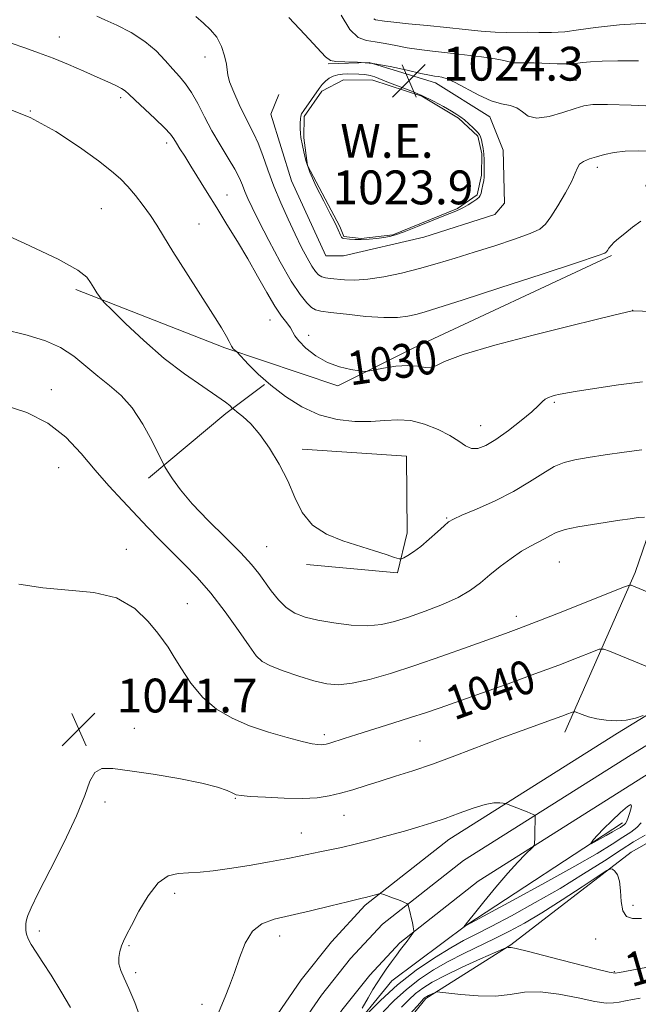
# Model space of a CAD drawing. Extents: x 2197300 to 2200200, y 327300 to 330200.
# Drawn here: x 2198655 to 2198802, y 327756 to 327989 of the extents above; entities that cross this region are included whole.
import ezdxf
from ezdxf.enums import TextEntityAlignment as Align

# ---------------------------------------------------------------- set-up
doc = ezdxf.new("R2010")
doc.units = 0
doc.header["$MEASUREMENT"] = 0
for name, color, linetype, lineweight in [('DTM HARD BREAKLINE', 7, 'Continuous', 0), ('DTM SPOT ELEVATION', 2, 'Continuous', 13), ('INDEX CONTOUR', 41, 'Continuous', 13), ('INDEX CONTOUR LABEL', 244, 'Continuous', 0), ('INTERMEDIATE CONTOUR', 44, 'Continuous', 0), ('INTERMEDIATE CONTOUR DEPRESSION', 44, 'Continuous', 0), ('POND', 7, 'Continuous', 0), ('SPOT ELEVATION', 7, 'Continuous', 0), ('WATER ELEVATION', 140, 'Continuous', 0)]:
    doc.layers.add(name, color=color, linetype=linetype, lineweight=lineweight)
doc.styles.add('Style-ITALICS', font='ITALICS.shx')

# ---------------------------------------------------------------- blocks, each defined once
blk = doc.blocks.new('SPOT')
at = {"layer": 'SPOT ELEVATION'}
for p, q in [((-3.91, -3.91), (3.82, 3.81)), ((-1.65, 3.77), (1.72, -3.93))]:
    blk.add_line(p, q, dxfattribs=at)

msp = doc.modelspace()

# ---------------------------------------------------------------- linework, layer by layer
at = {"layer": 'DTM HARD BREAKLINE', "extrusion": (0.608631, -0.673018, 0.420257), "elevation": 1117954.1201, "flags": 128}
msp.add_lwpolyline([(1850675.4269, -516628.7859), (1850699.3113, -516630.968), (1850710.6729, -516633.5688)], dxfattribs=at)
at = {"layer": 'DTM HARD BREAKLINE'}
for points in [[(2199083.43, 328002.67, 1020.32), (2199037.12, 327974.42, 1024.77), (2198993.17, 327945.26, 1028.43), (2198937.13, 327908.38, 1032.64), (2198895.23, 327879.33, 1035.6), (2198849.68, 327852.19, 1039.16), (2198796.92, 327819.9, 1042.53), (2198756.98, 327794.72, 1044.75), (2198737.2, 327779.18, 1046.28), (2198729.21, 327770.52, 1046.67), (2198722.02, 327761.52, 1047), (2198715.48, 327752.04, 1047.25), (2198709.63, 327742.12, 1047.44), (2198704.5, 327731.81, 1047.55), (2198700.1, 327721.16, 1047.58), (2198696.47, 327710.23, 1047.54), (2198693.63, 327699.14, 1047.43), (2198692.74, 327694.79, 1047.37), (2198686.6, 327649.2, 1046.88), (2198678.76, 327572.93, 1044.8), (2198668.379, 327500, 1042.66)], [(2199086.5, 327997.51, 1020.52), (2199040.34, 327969.36, 1024.97), (2198996.48, 327940.25, 1028.63), (2198940.49, 327903.41, 1032.84), (2198898.48, 327874.28, 1035.8), (2198852.78, 327847.05, 1039.36), (2198800.09, 327814.8, 1042.73), (2198760.44, 327789.81, 1044.95), (2198741.28, 327774.76, 1046.48), (2198733.76, 327766.61, 1046.87), (2198726.84, 327757.94, 1047.2), (2198720.54, 327748.81, 1047.45), (2198714.91, 327739.26, 1047.64), (2198709.96, 327729.32, 1047.75), (2198705.73, 327719.07, 1047.78), (2198702.23, 327708.54, 1047.74), (2198699.48, 327697.79, 1047.63), (2198698.66, 327693.79, 1047.57), (2198692.56, 327648.49, 1047.08), (2198684.72, 327572.2, 1045), (2198674.441, 327500, 1042.893)], [(2199089.57, 327992.35, 1020.32), (2199043.56, 327964.3, 1024.77), (2198999.79, 327935.24, 1028.43), (2198943.85, 327898.44, 1032.64), (2198901.73, 327869.23, 1035.6), (2198855.88, 327841.91, 1039.16), (2198803.26, 327809.7, 1042.53), (2198763.9, 327784.9, 1044.75), (2198745.36, 327770.34, 1046.28), (2198738.32, 327762.7, 1046.67), (2198731.66, 327754.36, 1047), (2198725.6, 327745.58, 1047.25), (2198720.18, 327736.39, 1047.44), (2198715.43, 327726.84, 1047.55), (2198711.35, 327716.97, 1047.58), (2198707.99, 327706.85, 1047.54), (2198705.33, 327696.44, 1047.43), (2198704.58, 327692.79, 1047.37), (2198698.52, 327647.78, 1046.88), (2198690.68, 327571.47, 1044.8), (2198680.504, 327500, 1042.723)], [(2198728.44, 327978.17, 1024.12), (2198738.17, 327978.52, 1024.17), (2198753.85, 327973.7, 1024.52), (2198766.72, 327965.68, 1024.52), (2198769.86, 327957.77, 1024.57), (2198770.18, 327945.27, 1024.57), (2198767.83, 327942.52, 1024.57), (2198751.1, 327937.16, 1024.62), (2198732.07, 327932.76, 1024.62), (2198727.9, 327932.81, 1024.62), (2198719.78, 327950.5, 1024.62), (2198714.87, 327966.29, 1024.62), (2198716.78, 327970.9, 1024.62)], [(2198784.43, 327820.11, 1042.66), (2198801.08, 327857.87, 1037.62), (2198816.91, 327903.98, 1031.93), (2198817.11, 327921.1, 1029.76), (2198809.32, 327927.68, 1029.12), (2198803.56, 327949.5, 1027.53), (2198836.58, 327962.07, 1025.61)], [(2198698.07, 327501.29, 1046.48), (2198701.57, 327522.54, 1047.91), (2198704.19, 327548.44, 1049.59), (2198707.32, 327578.49, 1050.88), (2198709.99, 327608.55, 1052.36), (2198711.21, 327633.07, 1052.46), (2198714.4, 327667.76, 1052.36), (2198718.37, 327690.39, 1052.56), (2198726.1, 327717.62, 1053.4), (2198737.47, 327739.7, 1053.25), (2198751.57, 327757.13, 1052.31), (2198771.62, 327769.85, 1049.89), (2198800.12, 327791.74, 1047.61), (2198831.35, 327809.42, 1046.23), (2198862.6, 327828.96, 1043.07), (2198900.38, 327853.04, 1040.59), (2198941.95, 327884.03, 1036.84), (2198983, 327909.93, 1033.97), (2199014.74, 327931.78, 1032.19), (2199036.16, 327942.64, 1029.67), (2199056.13, 327947.49, 1028.97), (2199111.24, 327949.62, 1028.53), (2199159.48, 327957.38, 1027.34)], [(2198668.75, 327924.82, 1034.37), (2198704.02, 327911, 1032.2), (2198730.7, 327902.04, 1030.31), (2198748.52, 327910.91, 1029.48), (2198795.45, 327932.82, 1028.19)], [(2198722.31, 327887.02, 1033.45), (2198746.93, 327885.43, 1033.49), (2198747.14, 327867.28, 1033.82), (2198744.87, 327857.8, 1034.09), (2198723.29, 327859.78, 1034.23)], [(2198798.07, 327798.65, 1041.48), (2198761.21, 327774.55, 1043.95), (2198743.46, 327761.33, 1045.24), (2198732.66, 327748.04, 1046.03), (2198721.35, 327731.5, 1046.42), (2198713.72, 327713.08, 1046.62), (2198706.99, 327691.86, 1046.62), (2198704.27, 327657.64, 1046.47), (2198698.52, 327602.15, 1044.64), (2198692.93, 327560.55, 1043.8), (2198689.11, 327511.52, 1042.12), (2198687.326, 327500, 1041.56)]]:
    msp.add_polyline3d(points, dxfattribs=at)
at = {"layer": 'DTM SPOT ELEVATION'}
for p in [(2198664.83, 327984.53, 1029.26), (2198699.3, 327979.79, 1026.64), (2198772.42, 327980.03, 1021.64), (2198787.09, 327974.32, 1023), (2198679.37, 327970.18, 1030.33), (2198657.99, 327967.05, 1032), (2198690.25, 327959.44, 1030.44), (2198792.15, 327953.74, 1026.41), (2198704.49, 327947.14, 1029.24), (2198674.76, 327943.96, 1032.97), (2198697.85, 327940.28, 1031.13), (2198800.47, 327919.86, 1029.99), (2198714.64, 327917.6, 1030.74), (2198723.79, 327913.98, 1029.51), (2198662.93, 327901.16, 1037.39), (2198781.9, 327898.17, 1032.2), (2198764.51, 327892.62, 1031.22), (2198664.69, 327882.71, 1039.09), (2198756.46, 327870.76, 1033.88), (2198680.69, 327863.37, 1039.46), (2198713.92, 327864.01, 1035.11), (2198783.16, 327860.34, 1036.98), (2198695.09, 327850.49, 1039.13), (2198772.97, 327847.5, 1037.48), (2198710.78, 327831.89, 1038.7), (2198682.59, 327821.07, 1041.62), (2198727.56, 327819.5, 1039.63), (2198750.13, 327818.02, 1041.03), (2198675.63, 327803.62, 1042.31), (2198706.46, 327804.48, 1042.1), (2198732.19, 327800.47, 1042.82), (2198722.08, 327796.26, 1043.2), (2198692.16, 327782.01, 1044.5), (2198800.52, 327779.21, 1047.42), (2198660.1, 327773.07, 1042.37), (2198716.94, 327771.96, 1046.61), (2198791.75, 327771.19, 1049.07), (2198681.35, 327769.66, 1044.15), (2198682.93, 327763.25, 1044.41), (2198796.12, 327763.49, 1049.87), (2198698.62, 327755.79, 1045.57)]:
    msp.add_point(p, dxfattribs=at)
at = {"layer": 'INDEX CONTOUR', "flags": 128}
for points, elevation in [([(2198805.0779, 327987.887), (2198797.38, 327987.3869), (2198791.7, 327986.784), (2198787.651, 327986.199), (2198784.403, 327985.777), (2198781.288, 327985.616), (2198778.282, 327985.623), (2198775.5209, 327985.658), (2198770.647, 327985.582), (2198767.935, 327985.646), (2198764.656, 327985.893), (2198760.8159, 327986.285), (2198756.4899, 327986.753), (2198751.849, 327987.234), (2198747.447, 327987.68), (2198743.934, 327988.049), (2198741.7689, 327988.309), (2198739.651, 327988.624), (2198739.236, 327988.807)], 1020), ([(2198816.28, 327919.236), (2198800.483, 327919.776), (2198800.386, 327919.757), (2198796.017, 327918.737), (2198791.796, 327917.722), (2198785.437, 327916.159), (2198776.904, 327914.011), (2198767.856, 327911.619), (2198760.373, 327909.42), (2198755.968, 327907.777), (2198753.8691, 327906.746), (2198752.735, 327906.309), (2198751.4329, 327906.394), (2198749.66, 327906.699), (2198747.318, 327906.8699), (2198744.434, 327906.651), (2198741.513, 327906.188), (2198737.8389, 327905.472), (2198736.962, 327905.432), (2198735.8, 327905.572), (2198733.793, 327905.889), (2198731.15, 327906.5059), (2198728.272, 327907.576), (2198725.533, 327909.163), (2198723.194, 327910.978), (2198721.487, 327912.64), (2198720.535, 327913.875), (2198719.502, 327915.761), (2198718.637, 327916.915), (2198717.386, 327918.543), (2198715.792, 327920.892), (2198713.899, 327924.111), (2198711.76, 327927.956), (2198709.432, 327932.0849), (2198706.978, 327936.206), (2198704.489, 327940.227), (2198702.064, 327944.105), (2198699.794, 327947.782), (2198695.969, 327954.01), (2198694.515, 327956.314), (2198693.376, 327958.09), (2198692.536, 327959.426), (2198691.908, 327960.459), (2198691.124, 327961.529), (2198689.743, 327963.03), (2198687.513, 327965.193), (2198682.706, 327969.678), (2198681.309, 327971.003), (2198680.431, 327971.775), (2198679.557, 327972.3501), (2198678.245, 327973.031), (2198676.352, 327973.918), (2198673.809, 327975.058), (2198670.614, 327976.4621), (2198667.029, 327977.998), (2198663.383, 327979.493), (2198659.934, 327980.818), (2198656.653, 327981.997), (2198653.445, 327983.095)], 1030), ([(2198807.834, 327834.001), (2198795.014, 327839.297), (2198793.659, 327839.783), (2198792.559, 327839.722), (2198790.7719, 327839.062), (2198787.558, 327837.784), (2198782.994, 327836.008), (2198777.359, 327833.885), (2198771.02, 327831.586), (2198764.686, 327829.341), (2198754.946, 327825.921), (2198751.492, 327824.731), (2198747.947, 327823.563), (2198743.7231, 327822.23), (2198735.258, 327819.609), (2198732.256, 327818.6619), (2198728.818, 327817.562), (2198727.933, 327817.308), (2198727.314, 327817.186), (2198726.744, 327817.151), (2198725.976, 327817.1869), (2198724.6279, 327817.397), (2198722.286, 327817.917), (2198718.71, 327818.843), (2198714.356, 327820.122), (2198709.857, 327821.6601), (2198705.732, 327823.418), (2198702.057, 327825.564), (2198698.795, 327828.319), (2198695.933, 327831.75), (2198693.554, 327835.307), (2198691.762, 327838.284), (2198690.557, 327840.232), (2198689.5159, 327841.721), (2198688.111, 327843.573), (2198685.8859, 327846.331), (2198682.673, 327849.394), (2198678.377, 327851.882), (2198673.01, 327853.1769), (2198667.012, 327853.722), (2198660.931, 327854.224), (2198655.247, 327855.124)], 1040), ([(2198803.604, 327764.512), (2198797.3199, 327763.2769), (2198796.301, 327763.142), (2198794.906, 327763.345), (2198791.997, 327764.07), (2198780.95, 327766.945), (2198775.849, 327768.254), (2198772.934, 327768.9629), (2198771.758, 327769.201), (2198771.006, 327769.236), (2198770.839, 327769.256), (2198770.6459, 327769.222), (2198769.9, 327768.909), (2198764.472, 327766.491), (2198760.175, 327764.533), (2198756.094, 327762.591), (2198753.02, 327760.98), (2198750.81, 327759.61), (2198749.088, 327758.29), (2198747.504, 327756.833), (2198745.809, 327755.073)], 1050)]:
    msp.add_lwpolyline(points, dxfattribs=dict(at, elevation=elevation))
at = {"layer": 'INTERMEDIATE CONTOUR', "flags": 128}
for points, elevation in [([(2198802.43, 327940.99), (2198800.4681, 327939.539), (2198798.583, 327938.098), (2198797.136, 327936.913), (2198796.108, 327935.976), (2198795.383, 327935.218), (2198794.863, 327934.584), (2198794.5009, 327934.077), (2198794.265, 327933.713), (2198793.881, 327933.418), (2198792.094, 327932.757), (2198787.411, 327931.205), (2198779.042, 327928.473), (2198769.026, 327925.217), (2198760.111, 327922.331), (2198754.3669, 327920.489), (2198751.16, 327919.495), (2198749.1789, 327918.936), (2198747.266, 327918.489), (2198744.876, 327918.187), (2198741.616, 327918.156), (2198737.326, 327918.464), (2198732.7821, 327918.9541), (2198728.993, 327919.413), (2198726.682, 327919.704), (2198725.429, 327920.003), (2198724.527, 327920.561), (2198723.374, 327921.648), (2198721.788, 327923.604), (2198719.69, 327926.788), (2198717.093, 327931.3219), (2198714.385, 327936.389), (2198712.044, 327940.9379), (2198710.429, 327944.175), (2198709.41, 327946.347), (2198708.737, 327947.957), (2198708.1641, 327949.465), (2198707.455, 327951.15), (2198706.378, 327953.245), (2198704.789, 327955.911), (2198702.882, 327959.012), (2198700.937, 327962.339), (2198699.179, 327965.678), (2198697.598, 327968.791), (2198696.128, 327971.431), (2198694.702, 327973.459), (2198693.241, 327975.151), (2198691.667, 327976.889), (2198689.887, 327978.954), (2198687.743, 327981.23), (2198685.066, 327983.499), (2198681.813, 327985.565), (2198678.462, 327987.305), (2198675.621, 327988.617), (2198673.717, 327989.444)], 1028), ([(2198805.037, 327957.552), (2198801.798, 327957.624), (2198798.727, 327957.529), (2198796.074, 327957.222), (2198793.824, 327956.762), (2198791.891, 327956.23), (2198790.22, 327955.686), (2198788.868, 327955.104), (2198787.9209, 327954.437), (2198787.382, 327953.596), (2198786.904, 327952.343), (2198786.061, 327950.4), (2198784.5719, 327947.6491), (2198782.762, 327944.617), (2198781.107, 327941.991), (2198779.875, 327940.26), (2198778.5031, 327939.12), (2198776.222, 327938.07), (2198772.512, 327936.724), (2198767.856, 327935.17), (2198762.989, 327933.6081), (2198758.481, 327932.201), (2198754.254, 327930.9419), (2198750.069, 327929.782), (2198745.778, 327928.7039), (2198741.599, 327927.809), (2198737.844, 327927.232), (2198734.757, 327927.052), (2198732.308, 327927.141), (2198728.941, 327927.441), (2198727.82, 327927.57), (2198726.934, 327927.804), (2198726.174, 327928.251), (2198725.42, 327929.051), (2198724.548, 327930.351), (2198723.458, 327932.2669), (2198722.145, 327934.788), (2198720.625, 327937.873), (2198718.94, 327941.4491), (2198717.212, 327945.324), (2198715.588, 327949.2741), (2198714.181, 327953.079), (2198712.966, 327956.526), (2198711.887, 327959.407), (2198710.879, 327961.632), (2198708.689, 327965.791), (2198707.364, 327968.557), (2198706.087, 327971.475), (2198705.134, 327973.948), (2198704.6839, 327975.578), (2198704.53, 327976.767), (2198704.367, 327978.116), (2198703.9371, 327980.054), (2198703.175, 327982.323), (2198702.0631, 327984.494), (2198700.608, 327986.257), (2198698.923, 327987.784), (2198697.143, 327989.369)], 1026), ([(2198807.046, 327968.097), (2198800.124, 327968.4069), (2198794.5331, 327968.5729), (2198791.073, 327968.552), (2198788.923, 327968.265), (2198786.856, 327967.626), (2198783.974, 327966.645), (2198780.7, 327965.7191), (2198777.787, 327965.3389), (2198775.78, 327965.828), (2198774.386, 327966.817), (2198773.103, 327967.765), (2198771.507, 327968.299), (2198769.48, 327968.703), (2198766.9811, 327969.427), (2198764.053, 327970.766), (2198758.464, 327973.807), (2198756.591, 327974.654), (2198755.323, 327975.034), (2198754.424, 327975.1691), (2198753.613, 327975.269), (2198752.431, 327975.481), (2198750.374, 327975.936), (2198747.126, 327976.701), (2198743.133, 327977.568), (2198739.028, 327978.262), (2198735.366, 327978.589), (2198732.39, 327978.67), (2198730.2629, 327978.705), (2198728.977, 327978.939), (2198727.845, 327979.807), (2198722.896, 327985.121), (2198719.128, 327989.146)], 1024), ([(2198801.817, 327978.89), (2198796.922, 327978.92), (2198793.218, 327978.837), (2198790.52, 327978.676), (2198788.585, 327978.477), (2198786.944, 327978.297), (2198785.071, 327978.199), (2198782.603, 327978.2209), (2198777.188, 327978.383), (2198773.42, 327978.389), (2198772.205, 327978.45), (2198771.24, 327978.638), (2198770.02, 327978.9489), (2198767.9609, 327979.36), (2198764.69, 327979.846), (2198760.684, 327980.353), (2198756.633, 327980.82), (2198753.08, 327981.21), (2198749.983, 327981.575), (2198747.154, 327981.993), (2198744.448, 327982.505), (2198741.891, 327983.02), (2198739.555, 327983.412), (2198737.473, 327983.692), (2198735.524, 327984.423), (2198733.554, 327986.304), (2198731.474, 327989.7241)], 1022), ([(2198802.8051, 327902.996), (2198797.131, 327902.286), (2198791.46, 327901.426), (2198786.8929, 327900.672), (2198784.214, 327900.211), (2198782.9281, 327899.969), (2198782.222, 327899.805), (2198781.44, 327899.599), (2198780.576, 327899.304), (2198779.785, 327898.894), (2198779.118, 327898.312), (2198778.224, 327897.387), (2198776.6479, 327895.917), (2198774.114, 327893.818), (2198771.062, 327891.47), (2198768.107, 327889.374), (2198765.732, 327887.939), (2198763.877, 327887.2259), (2198762.35, 327887.206), (2198760.937, 327887.8229), (2198759.345, 327888.913), (2198757.258, 327890.284), (2198754.478, 327891.732), (2198751.261, 327893.002), (2198747.98, 327893.8249), (2198744.894, 327894.033), (2198741.83, 327893.855), (2198738.501, 327893.617), (2198734.7069, 327893.627), (2198730.582, 327894.096), (2198726.346, 327895.213), (2198722.206, 327897.0881), (2198718.323, 327899.504), (2198714.8459, 327902.163), (2198711.914, 327904.774), (2198709.618, 327907.06), (2198706.821, 327910.061), (2198706.334, 327910.497), (2198705.999, 327910.815), (2198705.713, 327911.14), (2198705.535, 327911.449), (2198705.36, 327911.865), (2198705.043, 327912.552), (2198704.414, 327913.712), (2198703.215, 327915.719), (2198701.163, 327918.987), (2198694.73, 327928.99), (2198691.657, 327933.835), (2198689.463, 327937.425), (2198687.872, 327940.069), (2198686.411, 327942.351), (2198684.712, 327944.717), (2198682.856, 327947.076), (2198681.03, 327949.199), (2198679.294, 327950.9821), (2198677.179, 327952.817), (2198674.084, 327955.22), (2198669.595, 327958.504), (2198664.039, 327962.166), (2198657.931, 327965.501), (2198651.781, 327967.951)], 1032), ([(2198802.643, 327886.8941), (2198798.457, 327886.368), (2198793.986, 327885.706), (2198789.927, 327885.069), (2198786.777, 327884.545), (2198784.254, 327883.925), (2198781.88, 327882.921), (2198779.229, 327881.334), (2198776.094, 327879.308), (2198772.3191, 327877.074), (2198767.915, 327874.861), (2198763.556, 327872.897), (2198760.083, 327871.409), (2198758.058, 327870.506), (2198756.9369, 327869.839), (2198755.895, 327868.9419), (2198754.307, 327867.492), (2198752.333, 327865.735), (2198750.331, 327864.06), (2198748.606, 327862.78), (2198747.256, 327861.902), (2198746.3279, 327861.359), (2198745.7791, 327861.097), (2198745.21, 327861.124), (2198744.134, 327861.4649), (2198742.169, 327862.124), (2198739.367, 327863.036), (2198731.944, 327865.35), (2198728.032, 327866.925), (2198724.701, 327869.1051), (2198722.3229, 327872.062), (2198720.553, 327875.623), (2198718.866, 327879.5321), (2198716.856, 327883.523), (2198714.598, 327887.294), (2198712.287, 327890.538), (2198710.115, 327893.0111), (2198708.265, 327894.746), (2198706.921, 327895.842), (2198706.185, 327896.423), (2198705.846, 327896.707), (2198705.17, 327897.361), (2198704.132, 327898.186), (2198702.086, 327899.629), (2198698.7651, 327901.856), (2198694.478, 327904.8461), (2198689.676, 327908.533), (2198684.832, 327912.734), (2198680.503, 327916.805), (2198677.265, 327919.984), (2198675.488, 327921.754), (2198674.724, 327922.575), (2198674.315, 327923.151), (2198673.74, 327924.036), (2198673.001, 327925.196), (2198672.232, 327926.4471), (2198671.328, 327927.72), (2198669.212, 327929.3999), (2198664.565, 327931.9859), (2198656.698, 327935.7311), (2198647.436, 327939.902)], 1034), ([(2198803.272, 327870.98), (2198801.78, 327870.859), (2198799.845, 327870.614), (2198797.421, 327870.256), (2198790.993, 327869.273), (2198787.488, 327868.676), (2198784.49, 327868.022), (2198782.386, 327867.32), (2198780.901, 327866.587), (2198779.595, 327865.843), (2198776.299, 327864.151), (2198774.174, 327862.9051), (2198771.731, 327861.237), (2198769.159, 327859.3), (2198766.692, 327857.313), (2198764.452, 327855.448), (2198762.108, 327853.6909), (2198759.218, 327851.984), (2198755.511, 327850.296), (2198751.402, 327848.709), (2198747.479, 327847.333), (2198744.148, 327846.269), (2198741.081, 327845.575), (2198737.769, 327845.302), (2198733.8769, 327845.466), (2198729.773, 327845.951), (2198725.999, 327846.607), (2198722.967, 327847.337), (2198720.56, 327848.272), (2198718.529, 327849.5949), (2198716.673, 327851.413), (2198714.969, 327853.526), (2198712.028, 327857.644), (2198710.312, 327859.796), (2198707.793, 327862.538), (2198704.1861, 327866.128), (2198700.086, 327870.173), (2198696.303, 327874.11), (2198693.483, 327877.4601), (2198691.6, 327880.066), (2198690.462, 327881.851), (2198689.833, 327882.894), (2198689.3, 327883.904), (2198688.406, 327885.746), (2198686.81, 327888.987), (2198684.633, 327892.99), (2198682.11, 327896.821), (2198679.445, 327899.78), (2198676.709, 327902.108), (2198673.937, 327904.286), (2198671.142, 327906.658), (2198668.238, 327909.042), (2198665.117, 327911.122), (2198661.599, 327912.697), (2198657.232, 327914.013), (2198651.496, 327915.429)], 1036), ([(2198817.141, 327847.826), (2198800.111, 327854.905), (2198799.751, 327854.925), (2198798.566, 327854.511), (2198795.541, 327853.311), (2198783.577, 327848.541), (2198777.655, 327846.201), (2198773.562, 327844.619), (2198770.4, 327843.451), (2198761.548, 327840.296), (2198755.317, 327838.104), (2198748.935, 327835.917), (2198743.154, 327834.039), (2198738.188, 327832.6), (2198734.119, 327831.687), (2198730.916, 327831.36), (2198728.1, 327831.579), (2198725.079, 327832.277), (2198721.483, 327833.358), (2198717.807, 327834.614), (2198714.77, 327835.807), (2198712.832, 327836.844), (2198711.439, 327838.208), (2198709.782, 327840.527), (2198707.257, 327844.188), (2198704.088, 327848.62), (2198700.704, 327853.01), (2198697.4559, 327856.731), (2198694.387, 327859.8881), (2198691.461, 327862.771), (2198688.633, 327865.633), (2198685.811, 327868.568), (2198679.805, 327874.885), (2198676.591, 327878.3569), (2198673.323, 327882.084), (2198670.007, 327886.026), (2198666.391, 327889.862), (2198662.157, 327893.196), (2198657.174, 327895.714), (2198652.062, 327897.417)], 1038), ([(2198802.935, 327824.046), (2198801.1319, 327823.457), (2198798.969, 327823), (2198796.603, 327822.8381), (2198794.207, 327822.954), (2198791.96, 327823.291), (2198790.024, 327823.777), (2198788.487, 327824.296), (2198786.828, 327824.947), (2198786.461, 327824.971), (2198786.004, 327824.812), (2198785.163, 327824.48), (2198783.727, 327823.934), (2198781.505, 327823.12), (2198774.324, 327820.544), (2198769.509, 327818.767), (2198758.438, 327814.558), (2198753.102, 327812.592), (2198748.445, 327810.993), (2198744.392, 327809.693), (2198740.758, 327808.557), (2198737.39, 327807.486), (2198734.264, 327806.505), (2198731.388, 327805.671), (2198728.697, 327805.038), (2198725.825, 327804.627), (2198722.334, 327804.456), (2198718.014, 327804.5191), (2198713.576, 327804.723), (2198709.961, 327804.952), (2198707.829, 327805.129), (2198706.712, 327805.336), (2198705.858, 327805.695), (2198704.562, 327806.296), (2198702.289, 327807.111), (2198698.549, 327808.082), (2198693.141, 327809.138), (2198687.038, 327810.16), (2198681.501, 327811.02), (2198677.509, 327811.56), (2198674.908, 327811.519), (2198673.257, 327810.606), (2198672.0939, 327808.555), (2198670.85, 327805.1831), (2198668.934, 327800.33), (2198665.998, 327794.087), (2198662.675, 327787.549), (2198659.839, 327782.062), (2198658.15, 327778.615), (2198657.386, 327776.778), (2198657.109, 327775.762), (2198656.9579, 327774.908), (2198656.88, 327774.0679), (2198656.9, 327773.223), (2198657.0569, 327772.333), (2198657.447, 327771.275), (2198658.183, 327769.904), (2198659.352, 327768.081), (2198660.943, 327765.693), (2198662.921, 327762.627), (2198665.198, 327758.902), (2198667.463, 327755.041)], 1042), ([(2198802.51, 327798.716), (2198801.447, 327797.585), (2198800.011, 327796.503), (2198798.125, 327795.265), (2198795.633, 327793.658), (2198792.047, 327791.45), (2198786.798, 327788.4), (2198779.714, 327784.466), (2198772.207, 327780.3831), (2198761.072, 327774.389), (2198760.543, 327774.061), (2198761.696, 327775.552), (2198763.02, 327777.217), (2198765.287, 327780.034), (2198768.103, 327783.466), (2198770.921, 327786.782), (2198773.282, 327789.3859), (2198775.077, 327791.232), (2198776.9289, 327793.037), (2198777.17, 327793.381), (2198777.221, 327793.732), (2198777.288, 327795.198), (2198777.3251, 327796.2981), (2198777.396, 327799.754), (2198777.388, 327800.288), (2198777.276, 327800.531), (2198776.966, 327800.69), (2198775.546, 327801.28), (2198774.487, 327801.7029), (2198770.6621, 327803.151), (2198770.32, 327803.247), (2198769.866, 327803.3279), (2198769.032, 327803.4269), (2198767.647, 327803.386), (2198765.566, 327802.995), (2198762.73, 327802.124), (2198759.443, 327800.954), (2198756.095, 327799.743), (2198752.963, 327798.685), (2198749.8589, 327797.724), (2198746.481, 327796.741), (2198742.642, 327795.657), (2198738.624, 327794.566), (2198734.825, 327793.603), (2198731.56, 327792.865), (2198728.808, 327792.306), (2198726.4669, 327791.844), (2198722.006, 327790.892), (2198718.862, 327790.258), (2198714.596, 327789.461), (2198709.7569, 327788.614), (2198705.114, 327787.869), (2198701.264, 327787.343), (2198698.123, 327787.024), (2198695.4349, 327786.8669), (2198692.971, 327786.736), (2198690.6109, 327786.137), (2198688.261, 327784.482), (2198685.8859, 327781.45), (2198683.685, 327777.77), (2198681.913, 327774.434), (2198680.748, 327772.182), (2198680.044, 327770.738), (2198679.577, 327769.574), (2198679.181, 327768.265), (2198678.93, 327766.8079), (2198678.956, 327765.305), (2198679.364, 327763.782), (2198680.154, 327761.971), (2198681.297, 327759.531), (2198682.714, 327756.226), (2198684.125, 327752.247)], 1044), ([(2198803.392, 327795.801), (2198800.702, 327794.209), (2198797.746, 327792.314), (2198793.775, 327789.727), (2198788.865, 327786.593), (2198783.3, 327783.195), (2198777.42, 327779.811), (2198771.779, 327776.718), (2198766.985, 327774.194), (2198763.411, 327772.378), (2198760.49, 327770.875), (2198757.42, 327769.153), (2198753.605, 327766.794), (2198749.2779, 327763.825), (2198744.874, 327760.39), (2198740.808, 327756.698), (2198737.4, 327753.247)], 1046), ([(2198802.544, 327776.083), (2198800.455, 327776.038), (2198799.027, 327776.57), (2198798.177, 327777.891), (2198797.786, 327780.072), (2198797.61, 327782.619), (2198797.37, 327784.898), (2198796.868, 327786.421), (2198796.236, 327787.278), (2198795.685, 327787.705), (2198795.266, 327787.837), (2198794.388, 327787.408), (2198792.298, 327786.05), (2198788.53, 327783.569), (2198783.765, 327780.472), (2198778.968, 327777.438), (2198774.879, 327774.992), (2198771.321, 327773.033), (2198767.889, 327771.302), (2198760.539, 327767.796), (2198756.849, 327765.913), (2198753.338, 327763.897), (2198750.035, 327761.706), (2198746.939, 327759.294), (2198744.062, 327756.663), (2198741.45, 327753.991)], 1048), ([(2198736.488, 327754.824), (2198737.876, 327757.314), (2198739.019, 327759.281), (2198740.009, 327760.879), (2198741.021, 327762.411), (2198742.178, 327764.097), (2198743.402, 327765.831), (2198744.564, 327767.427), (2198745.564, 327768.742), (2198747.11, 327770.717), (2198747.706, 327771.5141), (2198748.678, 327772.907), (2198748.733, 327773.062), (2198748.717, 327773.244), (2198748.663, 327773.576), (2198748.555, 327774.148), (2198748.364, 327775.04), (2198747.498, 327778.641), (2198747.342, 327779.238), (2198747.217, 327779.491), (2198747.015, 327779.618), (2198746.638, 327779.8), (2198746.021, 327780.076), (2198745.109, 327780.4499), (2198743.904, 327780.908), (2198741.623, 327781.736), (2198741.033, 327781.932), (2198740.651, 327781.958), (2198740.149, 327781.837), (2198737.304, 327781.061), (2198736.518, 327780.867), (2198732.993, 327780.023), (2198729.058, 327779.066), (2198724.231, 327777.903), (2198715.681, 327775.906), (2198712.754, 327774.824), (2198710.526, 327773.041), (2198708.807, 327770.224), (2198707.432, 327766.772), (2198706.248, 327763.266), (2198705.1311, 327760.176), (2198704.077, 327757.5239), (2198701.076, 327750.364)], 1046), ([(2198802.278, 327757.215), (2198800.409, 327756.897), (2198798.764, 327756.589), (2198797.315, 327756.304), (2198795.948, 327756.0811), (2198794.2011, 327756.069), (2198791.525, 327756.439), (2198787.599, 327757.261), (2198783.009, 327758.179), (2198778.568, 327758.733), (2198774.8569, 327758.614), (2198771.525, 327758.126), (2198767.99, 327757.727), (2198763.902, 327757.756), (2198759.847, 327758.081), (2198754.867, 327758.662), (2198754.122, 327758.6991), (2198753.7699, 327758.596), (2198752.1771, 327757.863), (2198751.7649, 327757.647), (2198751.468, 327757.463), (2198751.237, 327757.286), (2198750.946, 327757.003), (2198750.167, 327756.155), (2198745.381, 327750.844)], 1052)]:
    msp.add_lwpolyline(points, dxfattribs=dict(at, elevation=elevation))
at = {"layer": 'INTERMEDIATE CONTOUR DEPRESSION', "flags": 128}
for points, elevation in [([(2198764.61, 327947.581), (2198764.423, 327947.018), (2198764.138, 327946.638), (2198763.592, 327946.214), (2198762.686, 327945.584), (2198761.576, 327944.852), (2198760.482, 327944.193), (2198759.5, 327943.705), (2198758.244, 327943.195), (2198756.207, 327942.3969), (2198749.57, 327939.727), (2198746.449, 327938.493), (2198744.358, 327937.729), (2198742.949, 327937.332), (2198741.638, 327937.106), (2198739.981, 327936.895), (2198738.105, 327936.7109), (2198736.28, 327936.607), (2198734.733, 327936.616), (2198733.519, 327936.696), (2198732.112, 327936.853), (2198731.801, 327936.963), (2198731.584, 327937.208), (2198731.355, 327937.6531), (2198730.819, 327938.916), (2198730.488, 327939.66), (2198729.9311, 327940.801), (2198728.932, 327942.739), (2198727.389, 327945.698), (2198725.635, 327949.1939), (2198724.1111, 327952.567), (2198723.151, 327955.285), (2198722.646, 327957.336), (2198722.381, 327958.833), (2198722.006, 327960.802), (2198721.89, 327961.745), (2198721.836, 327962.906), (2198721.835, 327964.12), (2198721.868, 327965.139), (2198721.943, 327965.811), (2198722.161, 327966.365), (2198722.647, 327967.123), (2198726.299, 327972.374), (2198727.027, 327973.334), (2198727.779, 327974.119), (2198728.651, 327974.7729), (2198729.6339, 327975.282), (2198730.691, 327975.618), (2198731.796, 327975.769), (2198732.974, 327975.79), (2198735.665, 327975.712), (2198737.075, 327975.629), (2198738.351, 327975.4501), (2198739.439, 327975.124), (2198742.305, 327973.937), (2198747.604, 327971.966), (2198750.6031, 327970.732), (2198753.373, 327969.391), (2198755.747, 327968.09), (2198757.5981, 327967), (2198758.87, 327966.226), (2198759.792, 327965.609), (2198760.665, 327964.927), (2198761.701, 327964.025), (2198762.771, 327963.03), (2198763.657, 327962.134), (2198764.202, 327961.467), (2198764.495, 327960.899), (2198764.685, 327960.233), (2198764.889, 327959.319), (2198765.092, 327958.179), (2198765.25, 327956.881), (2198765.33, 327955.506), (2198765.352, 327954.18), (2198765.347, 327952.168), (2198765.318, 327951.421), (2198765.2249, 327950.595), (2198765.047, 327949.562), (2198764.824, 327948.481), (2198764.61, 327947.581)], 1024), ([(2198793.583, 327797.2591), (2198795.532, 327799.193), (2198797.5849, 327801.125), (2198799.215, 327802.524), (2198800.033, 327802.995), (2198800.2, 327802.694), (2198800.016, 327801.913), (2198799.733, 327800.926), (2198799.423, 327799.929), (2198799.109, 327799.099), (2198798.803, 327798.559), (2198798.475, 327798.223), (2198798.081, 327797.951), (2198797.5661, 327797.619), (2198796.819, 327797.1601), (2198795.715, 327796.52), (2198794.218, 327795.688), (2198791.331, 327794.125), (2198790.627, 327793.757), (2198790.463, 327793.739), (2198790.698, 327794.058), (2198791.2349, 327794.711), (2198792.156, 327795.755), (2198793.583, 327797.2591)], 1042)]:
    msp.add_lwpolyline(points, dxfattribs=dict(at, elevation=elevation))
at = {"layer": 'POND', "elevation": 1023.92, "flags": 128}
msp.add_lwpolyline([(2198759.05, 327944.01), (2198743.7, 327937.71), (2198736.28, 327936.88), (2198732.12, 327937.39), (2198731.22, 327939.71), (2198723.53, 327954.16), (2198722.68, 327960.65), (2198722.74, 327965.74), (2198726.97, 327971.71), (2198732.1, 327974.42), (2198739.04, 327974.34), (2198750.57, 327970.5), (2198759.3, 327965.31), (2198763.88, 327961.08), (2198764.76, 327956.91), (2198764.7, 327951.82), (2198763.72, 327947.2), (2198759.05, 327944.01)], dxfattribs=at)

# ---------------------------------------------------------------- block references
at = {"layer": 'SPOT ELEVATION'}
for p in [(2198747.57, 327974.218, 1024.283), (2198669.45, 327820.79, 1041.7)]:
    msp.add_blockref('SPOT', p, dxfattribs=at)

# ---------------------------------------------------------------- texts
at = {"layer": 'INDEX CONTOUR LABEL', "style": 'Style-ITALICS', "width": 0.875}
for s, rotation, p in [('1030', 8.3, (2198733.118, 327906.047, 1030)), ('1040', 20, (2198756.899, 327826.607, 1040)), ('1050', 16.1, (2198799.093, 327763.631, 1050))]:
    msp.add_text(s, height=8, rotation=rotation, dxfattribs=at).set_placement(p, align=Align.MIDDLE_LEFT)
at = {"layer": 'SPOT ELEVATION', "style": 'Style-ITALICS'}
for s, height, p in [('1024.3', 8, (2198755.57, 327974.218, 1024.283)), ('1041.7', 7.99998, (2198678.43, 327824.79, 1041.7))]:
    msp.add_text(s, height=height, dxfattribs=at).set_placement(p)
at = {"layer": 'WATER ELEVATION', "style": 'Style-ITALICS'}
for s, p in [('W.E.', (2198731.302, 327955.965, 1023.92)), ('1023.9', (2198729.468, 327944.962, 1023.92))]:
    msp.add_text(s, height=8, dxfattribs=at).set_placement(p)

doc.saveas('drawing.dxf')
